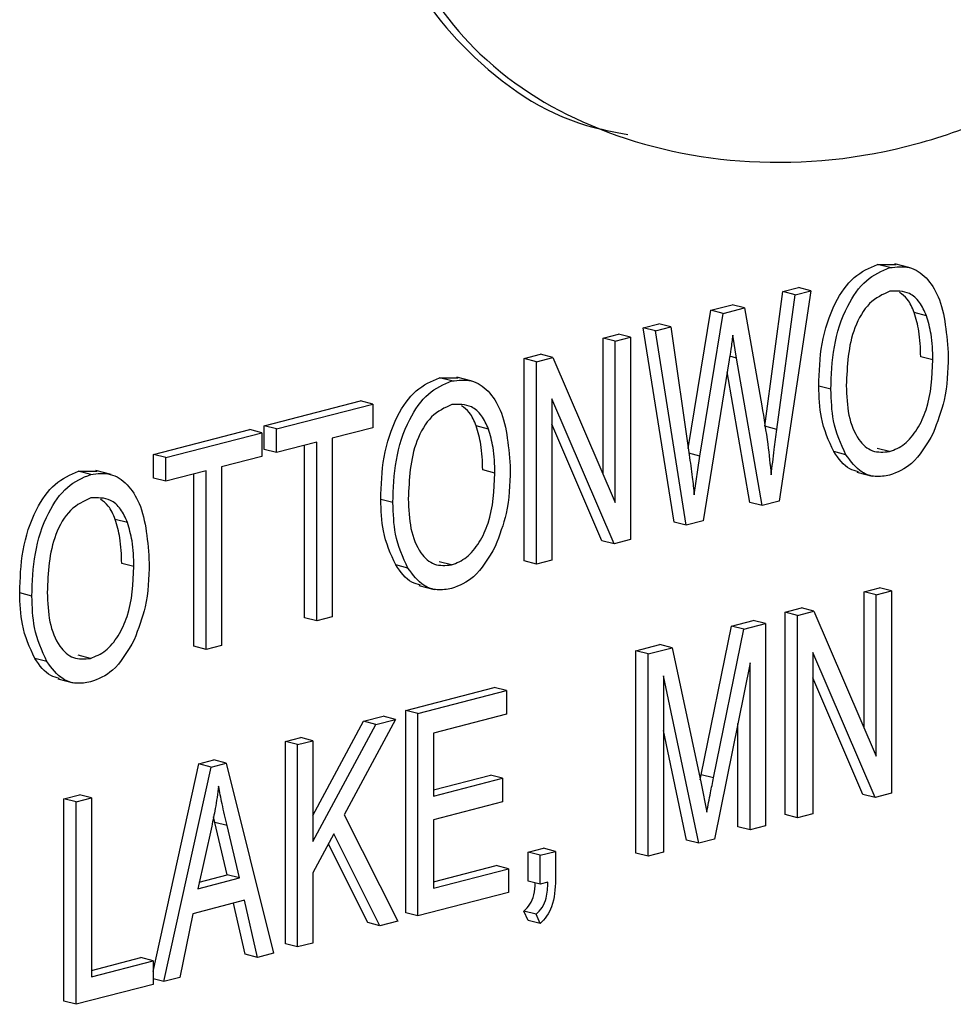
# Model space of a CAD drawing. Units: inches. Extents: x 5 to 105, y 5 to 79.
# Drawn here: x 74 to 75, y 64 to 64 of the extents above; entities that cross this region are included whole.
import ezdxf

# ---------------------------------------------------------------- set-up
doc = ezdxf.new("R2010")
doc.units = ezdxf.units.IN
doc.header["$LTSCALE"] = 10
doc.header["$MEASUREMENT"] = 0

msp = doc.modelspace()

# ---------------------------------------------------------------- linework, layer by layer
at = {"color": 7, "linetype": 'Continuous', "lineweight": 25}
for p, q in [((74.4839, 63.82283), (74.48934, 63.82284)), ((74.48743, 63.82192), (74.4839, 63.82283)), ((74.49332, 63.82188), (74.4889, 63.82302)), ((74.45124, 63.77596), (74.45652, 63.81499)), ((74.46458, 63.81524), (74.45538, 63.75426)), ((74.45652, 63.81499), (74.46104, 63.81616)), ((74.46006, 63.81407), (74.45652, 63.81499)), ((74.46006, 63.81407), (74.46458, 63.81524)), ((74.46458, 63.81524), (74.46104, 63.81616)), ((74.45477, 63.77504), (74.46006, 63.81407)), ((74.42911, 63.76957), (74.43566, 63.80959)), ((74.43566, 63.80959), (74.44185, 63.81119)), ((74.43919, 63.80867), (74.43566, 63.80959)), ((74.43919, 63.80867), (74.44539, 63.81028)), ((74.44539, 63.81028), (74.44185, 63.81119)), ((74.44539, 63.81028), (74.45039, 63.78191)), ((74.43243, 63.76735), (74.43919, 63.80867)), ((74.49808, 63.80798), (74.49454, 63.80889)), ((74.41605, 63.80451), (74.42057, 63.80568)), ((74.42501, 63.74823), (74.41605, 63.80451)), ((74.41959, 63.8036), (74.41605, 63.80451)), ((74.41959, 63.8036), (74.4241, 63.80477)), ((74.42854, 63.74731), (74.41959, 63.8036)), ((74.4241, 63.80477), (74.42057, 63.80568)), ((74.4241, 63.80477), (74.42937, 63.76771)), ((74.40443, 63.80151), (74.40889, 63.80266)), ((74.40443, 63.76209), (74.40443, 63.80151)), ((74.40797, 63.80059), (74.40443, 63.80151)), ((74.40797, 63.80059), (74.41243, 63.80174)), ((74.40797, 63.75388), (74.40797, 63.80059)), ((74.41243, 63.80174), (74.40889, 63.80266)), ((74.41243, 63.80174), (74.41243, 63.74314)), ((74.44308, 63.79573), (74.44198, 63.80232)), ((74.38159, 63.79559), (74.38634, 63.79682)), ((74.38159, 63.73699), (74.38159, 63.79559)), ((74.38513, 63.79468), (74.38159, 63.79559)), ((74.38513, 63.79468), (74.38987, 63.79591)), ((74.38987, 63.79591), (74.38634, 63.79682)), ((74.38987, 63.79591), (74.40797, 63.75388)), ((74.44095, 63.79518), (74.43344, 63.74858)), ((74.45046, 63.75299), (74.44308, 63.79573)), ((74.49994, 63.79521), (74.49641, 63.79613)), ((74.38513, 63.73608), (74.38513, 63.79468)), ((74.35708, 63.79001), (74.36252, 63.79002)), ((74.36062, 63.7891), (74.35708, 63.79001)), ((74.36651, 63.78906), (74.36209, 63.7902)), ((74.44692, 63.7539), (74.44039, 63.79173)), ((74.47041, 63.78668), (74.46688, 63.78759)), ((74.40766, 63.74191), (74.38958, 63.78388)), ((74.38958, 63.78388), (74.38958, 63.73723)), ((74.30633, 63.77612), (74.33419, 63.78333)), ((74.30987, 63.7752), (74.33773, 63.78241)), ((74.33773, 63.78241), (74.33419, 63.78333)), ((74.33773, 63.78241), (74.33773, 63.77556)), ((74.27428, 63.76782), (74.30213, 63.77503)), ((74.30567, 63.77411), (74.30213, 63.77503)), ((74.30633, 63.76927), (74.30633, 63.77612)), ((74.30987, 63.7752), (74.30633, 63.77612)), ((74.30987, 63.76835), (74.30987, 63.7752)), ((74.33773, 63.77556), (74.32603, 63.77253)), ((74.37126, 63.77516), (74.36773, 63.77607)), ((74.40412, 63.74282), (74.38958, 63.77659)), ((74.45477, 63.77504), (74.45124, 63.77596)), ((74.27781, 63.7669), (74.30567, 63.77411)), ((74.30567, 63.77411), (74.30567, 63.76726)), ((74.32603, 63.77253), (74.32603, 63.72078)), ((74.30987, 63.76835), (74.30633, 63.76927)), ((74.32157, 63.77138), (74.30987, 63.76835)), ((74.31803, 63.72054), (74.31803, 63.77046)), ((74.32157, 63.71963), (74.32157, 63.77138)), ((74.48737, 63.76863), (74.48384, 63.76954)), ((74.27428, 63.76097), (74.27428, 63.76782)), ((74.27781, 63.7669), (74.27428, 63.76782)), ((74.27781, 63.76005), (74.27781, 63.7669)), ((74.30567, 63.76726), (74.29397, 63.76424)), ((74.43243, 63.76735), (74.42931, 63.76815)), ((74.43083, 63.7561), (74.43243, 63.76735)), ((74.47476, 63.76771), (74.47122, 63.76862)), ((74.29397, 63.76424), (74.29397, 63.71248)), ((74.25255, 63.76296), (74.25799, 63.76297)), ((74.25609, 63.76204), (74.25255, 63.76296)), ((74.26198, 63.762), (74.25756, 63.76315)), ((74.27781, 63.76005), (74.27428, 63.76097)), ((74.28951, 63.76308), (74.27781, 63.76005)), ((74.28598, 63.71225), (74.28598, 63.76217)), ((74.28951, 63.71133), (74.28951, 63.76308)), ((74.37313, 63.76239), (74.36959, 63.76331)), ((74.47792, 63.76271), (74.48234, 63.76157)), ((74.3436, 63.75386), (74.34006, 63.75477)), ((74.45046, 63.75299), (74.44692, 63.7539)), ((74.45538, 63.75426), (74.45046, 63.75299)), ((74.26673, 63.7481), (74.2632, 63.74902)), ((74.42854, 63.74731), (74.42501, 63.74823)), ((74.43344, 63.74858), (74.42854, 63.74731)), ((74.40766, 63.74191), (74.40412, 63.74282)), ((74.41243, 63.74314), (74.40766, 63.74191)), ((74.2686, 63.73534), (74.26506, 63.73625)), ((74.34794, 63.73488), (74.34441, 63.7358)), ((74.36056, 63.73581), (74.35702, 63.73672)), ((74.38513, 63.73608), (74.38159, 63.73699)), ((74.38958, 63.73723), (74.38513, 63.73608)), ((74.3511, 63.72989), (74.35552, 63.72874)), ((74.23907, 63.7268), (74.23553, 63.72772)), ((74.47999, 63.72803), (74.48445, 63.72919)), ((74.47999, 63.68862), (74.47999, 63.72803)), ((74.48353, 63.72712), (74.47999, 63.72803)), ((74.48353, 63.72712), (74.48798, 63.72827)), ((74.48353, 63.68041), (74.48353, 63.72712)), ((74.48798, 63.72827), (74.48445, 63.72919)), ((74.48798, 63.72827), (74.48798, 63.66967)), ((74.32603, 63.72078), (74.32157, 63.71963)), ((74.45715, 63.72212), (74.46189, 63.72335)), ((74.45715, 63.66352), (74.45715, 63.72212)), ((74.46069, 63.72121), (74.45715, 63.72212)), ((74.46069, 63.72121), (74.46543, 63.72243)), ((74.46069, 63.6626), (74.46069, 63.72121)), ((74.46543, 63.72243), (74.46189, 63.72335)), ((74.46543, 63.72243), (74.48353, 63.68041)), ((74.32157, 63.71963), (74.31803, 63.72054)), ((74.43288, 63.67506), (74.44162, 63.7181)), ((74.44162, 63.7181), (74.44793, 63.71974)), ((74.44516, 63.71719), (74.44162, 63.7181)), ((74.44516, 63.71719), (74.45147, 63.71882)), ((74.45147, 63.71882), (74.44793, 63.71974)), ((74.45147, 63.71882), (74.45147, 63.66022)), ((74.43642, 63.67415), (74.44516, 63.71719)), ((74.28951, 63.71133), (74.28598, 63.71225)), ((74.29397, 63.71248), (74.28951, 63.71133)), ((74.41395, 63.71094), (74.42092, 63.71274)), ((74.42446, 63.71183), (74.42092, 63.71274)), ((74.25603, 63.70875), (74.25249, 63.70967)), ((74.41395, 63.65234), (74.41395, 63.71094)), ((74.41748, 63.71002), (74.41395, 63.71094)), ((74.41748, 63.71002), (74.42446, 63.71183)), ((74.41748, 63.65142), (74.41748, 63.71002)), ((74.42446, 63.71183), (74.43281, 63.6725)), ((74.48321, 63.66843), (74.46514, 63.71041)), ((74.46514, 63.71041), (74.46514, 63.66376)), ((74.24341, 63.70783), (74.23988, 63.70875)), ((74.44701, 63.70744), (74.43671, 63.6564)), ((74.44701, 63.65907), (74.44701, 63.70744)), ((74.43215, 63.65522), (74.42194, 63.70372)), ((74.42194, 63.70372), (74.42194, 63.65258)), ((74.24657, 63.70283), (74.25099, 63.70169)), ((74.47968, 63.66935), (74.46514, 63.70311)), ((74.3473, 63.69369), (74.37293, 63.70032)), ((74.35084, 63.69278), (74.37647, 63.69941)), ((74.37647, 63.69941), (74.37293, 63.70032)), ((74.37647, 63.69941), (74.37647, 63.69256)), ((74.3473, 63.63509), (74.3473, 63.69369)), ((74.35084, 63.69278), (74.3473, 63.69369)), ((74.35084, 63.63417), (74.35084, 63.69278)), ((74.37647, 63.69256), (74.3553, 63.68708)), ((74.32045, 63.66322), (74.33511, 63.69053)), ((74.32045, 63.65572), (74.33865, 63.68962)), ((74.34432, 63.69109), (74.32951, 63.66348)), ((74.33511, 63.69053), (74.34079, 63.692)), ((74.33865, 63.68962), (74.33511, 63.69053)), ((74.33865, 63.68962), (74.34432, 63.69109)), ((74.34432, 63.69109), (74.34079, 63.692)), ((74.44348, 63.65998), (74.44348, 63.68992)), ((74.3553, 63.68708), (74.3553, 63.66881)), ((74.42862, 63.65613), (74.42194, 63.68784)), ((74.31246, 63.68467), (74.31692, 63.68583)), ((74.31246, 63.62607), (74.31246, 63.68467)), ((74.316, 63.68376), (74.31246, 63.68467)), ((74.316, 63.68376), (74.32045, 63.68491)), ((74.316, 63.62516), (74.316, 63.68376)), ((74.32045, 63.68491), (74.31692, 63.68583)), ((74.32045, 63.68491), (74.32045, 63.65572)), ((74.27417, 63.61808), (74.28742, 63.67819)), ((74.28742, 63.67819), (74.29176, 63.67932)), ((74.29096, 63.67728), (74.28742, 63.67819)), ((74.29096, 63.67728), (74.2953, 63.6784)), ((74.2953, 63.6784), (74.29176, 63.67932)), ((74.2953, 63.6784), (74.30901, 63.62335)), ((74.27725, 63.61513), (74.29096, 63.67728)), ((74.43258, 63.67356), (74.43288, 63.67506)), ((74.43642, 63.67415), (74.43288, 63.67506)), ((74.3553, 63.67064), (74.37182, 63.67492)), ((74.3553, 63.66881), (74.37535, 63.67401)), ((74.37535, 63.67401), (74.37182, 63.67492)), ((74.37535, 63.67401), (74.37535, 63.66716)), ((74.43281, 63.6725), (74.43448, 63.66425)), ((74.48321, 63.66843), (74.47968, 63.66935)), ((74.48798, 63.66967), (74.48321, 63.66843)), ((74.24835, 63.66808), (74.2528, 63.66923)), ((74.24835, 63.60948), (74.24835, 63.66808)), ((74.25188, 63.66716), (74.24835, 63.66808)), ((74.25188, 63.66716), (74.25634, 63.66832)), ((74.25188, 63.60856), (74.25188, 63.66716)), ((74.25634, 63.66832), (74.2528, 63.66923)), ((74.25634, 63.66832), (74.25634, 63.61656)), ((74.37535, 63.66716), (74.3553, 63.66196)), ((74.46514, 63.66376), (74.46069, 63.6626)), ((74.29203, 63.66124), (74.29168, 63.66282)), ((74.29562, 63.64607), (74.29203, 63.66124)), ((74.29557, 63.66032), (74.29203, 63.66124)), ((74.32951, 63.66348), (74.34497, 63.63265)), ((74.3553, 63.66196), (74.3553, 63.64218)), ((74.46069, 63.6626), (74.45715, 63.66352)), ((74.29114, 63.66013), (74.2871, 63.64203)), ((74.29916, 63.64515), (74.29557, 63.66032)), ((74.44701, 63.65907), (74.44348, 63.65998)), ((74.45147, 63.66022), (74.44701, 63.65907)), ((74.32651, 63.6579), (74.32045, 63.64662)), ((74.33985, 63.63133), (74.32651, 63.6579)), ((74.43215, 63.65522), (74.42862, 63.65613)), ((74.43671, 63.6564), (74.43215, 63.65522)), ((74.33631, 63.63224), (74.32492, 63.65494)), ((74.38271, 63.65262), (74.38716, 63.65378)), ((74.38271, 63.64425), (74.38271, 63.65262)), ((74.38624, 63.65171), (74.38271, 63.65262)), ((74.38624, 63.65171), (74.3907, 63.65286)), ((74.3907, 63.65286), (74.38716, 63.65378)), ((74.3907, 63.65286), (74.3907, 63.64467)), ((74.41748, 63.65142), (74.41395, 63.65234)), ((74.42194, 63.65258), (74.41748, 63.65142)), ((74.38624, 63.64334), (74.38624, 63.65171)), ((74.32045, 63.64662), (74.32045, 63.62631)), ((74.3553, 63.64401), (74.37349, 63.64872)), ((74.3553, 63.64218), (74.37703, 63.6478)), ((74.37703, 63.6478), (74.37349, 63.64872)), ((74.37703, 63.6478), (74.37703, 63.64095)), ((74.2871, 63.64203), (74.29916, 63.64515)), ((74.28753, 63.64397), (74.29562, 63.64607)), ((74.29916, 63.64515), (74.29562, 63.64607)), ((74.38624, 63.64334), (74.38271, 63.64425)), ((74.38847, 63.64391), (74.38624, 63.64334)), ((74.37703, 63.64095), (74.35084, 63.63417)), ((74.30063, 63.63868), (74.28564, 63.6348)), ((74.30438, 63.62215), (74.30063, 63.63868)), ((74.30084, 63.62306), (74.29748, 63.63787)), ((74.38271, 63.63284), (74.3815, 63.63555)), ((74.38503, 63.63464), (74.3815, 63.63555)), ((74.28564, 63.6348), (74.28189, 63.61633)), ((74.34497, 63.63265), (74.33985, 63.63133)), ((74.35084, 63.63417), (74.3473, 63.63509)), ((74.38624, 63.63192), (74.38271, 63.63284)), ((74.38624, 63.63192), (74.38503, 63.63464)), ((74.33985, 63.63133), (74.33631, 63.63224)), ((74.316, 63.62516), (74.31246, 63.62607)), ((74.32045, 63.62631), (74.316, 63.62516)), ((74.25634, 63.61839), (74.27063, 63.62209)), ((74.25634, 63.61656), (74.27417, 63.62118)), ((74.27417, 63.62118), (74.27063, 63.62209)), ((74.27417, 63.62118), (74.27417, 63.61433)), ((74.30438, 63.62215), (74.30084, 63.62306)), ((74.30901, 63.62335), (74.30438, 63.62215)), ((74.27725, 63.61513), (74.27417, 63.61593)), ((74.28189, 63.61633), (74.27725, 63.61513)), ((74.27417, 63.61433), (74.25188, 63.60856)), ((74.25188, 63.60856), (74.24835, 63.60948))]:
    msp.add_line(p, q, dxfattribs=at)
at = {"color": 8, "linetype": 'Continuous', "lineweight": 25}
msp.add_line((74.44308, 63.79573), (74.44111, 63.79624), dxfattribs=at)
at = {"color": 7, "linetype": 'Continuous', "lineweight": 25}
for points, knots in [([(74.41853, 64.05543), (74.40668, 64.04516), (74.38457, 64.02599), (74.36186, 63.99421), (74.35003, 63.96804), (74.34505, 63.94929), (74.34427, 63.93101), (74.34981, 63.90603), (74.36954, 63.87964), (74.40406, 63.85942), (74.44719, 63.85022), (74.49503, 63.85499), (74.54267, 63.87606), (74.5813, 63.90514), (74.60955, 63.93573), (74.62797, 63.96321), (74.64003, 63.99169), (74.6432, 64.02079), (74.63553, 64.04589), (74.62065, 64.06642), (74.60721, 64.07573), (74.60003, 64.08071)], [0, 0, 0, 0, 0.070336, 0.131255, 0.15774, 0.181911, 0.204893, 0.2285, 0.289538, 0.363926, 0.447734, 0.535613, 0.623359, 0.70666, 0.757134, 0.801912, 0.840629, 0.875279, 0.911248, 0.952581, 1, 1, 1, 1]), ([(74.41499, 64.05634), (74.40314, 64.04607), (74.38103, 64.02691), (74.35833, 63.99512), (74.3465, 63.96896), (74.34152, 63.9502), (74.34074, 63.93193), (74.34626, 63.90691), (74.36613, 63.88105), (74.39052, 63.86439), (74.40756, 63.86125), (74.41157, 63.86052)], [0, 0, 0, 0, 0.181851, 0.3393516, 0.4078291, 0.470321, 0.5297387, 0.5907739, 0.7485835, 0.9409116, 1, 1, 1, 1]), ([(74.46688, 63.78759), (74.46702, 63.79169), (74.46729, 63.79986), (74.47089, 63.81123), (74.47689, 63.81985), (74.48156, 63.82184), (74.4839, 63.82283)], [0, 0, 0, 0, 0.281102, 0.560667, 0.780476, 1, 1, 1, 1]), ([(74.47041, 63.78668), (74.47055, 63.79077), (74.47083, 63.79894), (74.47442, 63.81031), (74.48042, 63.81893), (74.4851, 63.82092), (74.48743, 63.82192)], [0, 0, 0, 0, 0.281102, 0.560667, 0.780476, 1, 1, 1, 1]), ([(74.48743, 63.82192), (74.48937, 63.82214), (74.49325, 63.82259), (74.49822, 63.8193), (74.50333, 63.81125), (74.50396, 63.80239), (74.5044, 63.79619)], [0, 0, 0, 0, 0.186969, 0.374007, 0.561263, 1, 1, 1, 1]), ([(74.48747, 63.81508), (74.48542, 63.81416), (74.48134, 63.81231), (74.47545, 63.80207), (74.4751, 63.79347), (74.47487, 63.78774)], [0, 0, 0, 0, 0.2498637, 0.5001287, 1, 1, 1, 1]), ([(74.49808, 63.80798), (74.49747, 63.80934), (74.49626, 63.81208), (74.4927, 63.81526), (74.48945, 63.81515), (74.48747, 63.81508)], [0, 0, 0, 0, 0.2810714, 0.5621124, 1, 1, 1, 1]), ([(74.49454, 63.80889), (74.49396, 63.8103), (74.49291, 63.81281), (74.49107, 63.81415), (74.49026, 63.81474)], [0, 0, 0, 0, 0.562561, 1, 1, 1, 1]), ([(74.49641, 63.79613), (74.49633, 63.79866), (74.4962, 63.80318), (74.49505, 63.80715), (74.49454, 63.80889)], [0, 0, 0, 0, 0.559944, 1, 1, 1, 1]), ([(74.49994, 63.79521), (74.49987, 63.79774), (74.49973, 63.80226), (74.49858, 63.80623), (74.49808, 63.80798)], [0, 0, 0, 0, 0.559944, 1, 1, 1, 1]), ([(74.44198, 63.80232), (74.44181, 63.80098), (74.4415, 63.7986), (74.44112, 63.79623), (74.44095, 63.79518)], [0, 0, 0, 0, 0.5599988, 1, 1, 1, 1]), ([(74.48737, 63.76863), (74.48886, 63.76922), (74.49183, 63.77041), (74.49556, 63.77503), (74.4994, 63.78326), (74.49972, 63.79029), (74.49994, 63.79521)], [0, 0, 0, 0, 0.186769, 0.373612, 0.560743, 1, 1, 1, 1]), ([(74.5044, 63.79619), (74.50426, 63.79194), (74.504, 63.78436), (74.50124, 63.77717), (74.50003, 63.77401)], [0, 0, 0, 0, 0.560285, 1, 1, 1, 1]), ([(74.34006, 63.75477), (74.3402, 63.75887), (74.34048, 63.76703), (74.34407, 63.7784), (74.35007, 63.78703), (74.35475, 63.78902), (74.35708, 63.79001)], [0, 0, 0, 0, 0.2811022, 0.5606668, 0.7804755, 1, 1, 1, 1]), ([(74.36062, 63.7891), (74.36256, 63.78932), (74.36644, 63.78977), (74.3714, 63.78648), (74.37651, 63.77843), (74.37714, 63.76957), (74.37758, 63.76337)], [0, 0, 0, 0, 0.186969, 0.374007, 0.561263, 1, 1, 1, 1]), ([(74.3436, 63.75386), (74.34374, 63.75795), (74.34401, 63.76612), (74.34761, 63.77749), (74.35361, 63.78611), (74.35828, 63.7881), (74.36062, 63.7891)], [0, 0, 0, 0, 0.2811022, 0.5606668, 0.7804755, 1, 1, 1, 1]), ([(74.47122, 63.76862), (74.46979, 63.77176), (74.46722, 63.77738), (74.46698, 63.78447), (74.46688, 63.78759)], [0, 0, 0, 0, 0.559102, 1, 1, 1, 1]), ([(74.47476, 63.76771), (74.47332, 63.77085), (74.47076, 63.77646), (74.47052, 63.78355), (74.47041, 63.78668)], [0, 0, 0, 0, 0.559102, 1, 1, 1, 1]), ([(74.47487, 63.78774), (74.47498, 63.78482), (74.4752, 63.77899), (74.47793, 63.77218), (74.48228, 63.7682), (74.48568, 63.76848), (74.48737, 63.76863)], [0, 0, 0, 0, 0.280986, 0.560498, 0.780477, 1, 1, 1, 1]), ([(74.36065, 63.78226), (74.35861, 63.78133), (74.35452, 63.77949), (74.34863, 63.76925), (74.34829, 63.76065), (74.34805, 63.75492)], [0, 0, 0, 0, 0.249864, 0.500129, 1, 1, 1, 1]), ([(74.37126, 63.77516), (74.37066, 63.77652), (74.36945, 63.77925), (74.36588, 63.78244), (74.36263, 63.78232), (74.36065, 63.78226)], [0, 0, 0, 0, 0.2810714, 0.5621124, 1, 1, 1, 1]), ([(74.36773, 63.77607), (74.36714, 63.77748), (74.3661, 63.77999), (74.36426, 63.78133), (74.36345, 63.78192)], [0, 0, 0, 0, 0.562561, 1, 1, 1, 1]), ([(74.45039, 63.78191), (74.451, 63.77822), (74.45211, 63.77164), (74.45281, 63.76485), (74.45312, 63.76187)], [0, 0, 0, 0, 0.559999, 1, 1, 1, 1]), ([(74.36959, 63.76331), (74.36951, 63.76584), (74.36938, 63.77035), (74.36823, 63.77432), (74.36773, 63.77607)], [0, 0, 0, 0, 0.559944, 1, 1, 1, 1]), ([(74.37313, 63.76239), (74.37305, 63.76492), (74.37292, 63.76944), (74.37177, 63.77341), (74.37126, 63.77516)], [0, 0, 0, 0, 0.559944, 1, 1, 1, 1]), ([(74.45312, 63.76187), (74.4534, 63.76433), (74.45391, 63.76872), (74.45451, 63.77311), (74.45477, 63.77504)], [0, 0, 0, 0, 0.5599965, 1, 1, 1, 1]), ([(74.50003, 63.77401), (74.4981, 63.77065), (74.49464, 63.76464), (74.48962, 63.76266), (74.48741, 63.76179)], [0, 0, 0, 0, 0.559068, 1, 1, 1, 1]), ([(74.42937, 63.76771), (74.42967, 63.76556), (74.43022, 63.76171), (74.43065, 63.75782), (74.43083, 63.7561)], [0, 0, 0, 0, 0.55999, 1, 1, 1, 1]), ([(74.47841, 63.76278), (74.47755, 63.763), (74.47463, 63.76374), (74.47263, 63.7666), (74.47122, 63.76862)], [0, 0, 0, 0, 0.2949106, 1, 1, 1, 1]), ([(74.48741, 63.76179), (74.48601, 63.76156), (74.48323, 63.7611), (74.47855, 63.76265), (74.47619, 63.76579), (74.47476, 63.76771)], [0, 0, 0, 0, 0.280496, 0.560777, 1, 1, 1, 1]), ([(74.23553, 63.72772), (74.23567, 63.73181), (74.23595, 63.73998), (74.23954, 63.75135), (74.24554, 63.75997), (74.25022, 63.76196), (74.25255, 63.76296)], [0, 0, 0, 0, 0.281102, 0.560667, 0.780476, 1, 1, 1, 1]), ([(74.23907, 63.7268), (74.23921, 63.7309), (74.23948, 63.73907), (74.24308, 63.75043), (74.24908, 63.75906), (74.25375, 63.76105), (74.25609, 63.76204)], [0, 0, 0, 0, 0.281102, 0.560667, 0.780476, 1, 1, 1, 1]), ([(74.25609, 63.76204), (74.25803, 63.76227), (74.26191, 63.76271), (74.26687, 63.75943), (74.27198, 63.75137), (74.27261, 63.74252), (74.27305, 63.73631)], [0, 0, 0, 0, 0.186969, 0.374007, 0.561263, 1, 1, 1, 1]), ([(74.36056, 63.73581), (74.36204, 63.7364), (74.36502, 63.73759), (74.36874, 63.74221), (74.37259, 63.75044), (74.3729, 63.75746), (74.37313, 63.76239)], [0, 0, 0, 0, 0.186769, 0.373612, 0.560743, 1, 1, 1, 1]), ([(74.37758, 63.76337), (74.37744, 63.75912), (74.37719, 63.75153), (74.37443, 63.74435), (74.37321, 63.74119)], [0, 0, 0, 0, 0.560285, 1, 1, 1, 1]), ([(74.25612, 63.7552), (74.25408, 63.75428), (74.24999, 63.75243), (74.2441, 63.74219), (74.24376, 63.73359), (74.24352, 63.72786)], [0, 0, 0, 0, 0.2498637, 0.5001287, 1, 1, 1, 1]), ([(74.26673, 63.7481), (74.26613, 63.74947), (74.26492, 63.7522), (74.26135, 63.75538), (74.2581, 63.75527), (74.25612, 63.7552)], [0, 0, 0, 0, 0.281071, 0.562112, 1, 1, 1, 1]), ([(74.34805, 63.75492), (74.34817, 63.75199), (74.34839, 63.74616), (74.35111, 63.73936), (74.35547, 63.73537), (74.35886, 63.73566), (74.36056, 63.73581)], [0, 0, 0, 0, 0.280986, 0.560498, 0.780477, 1, 1, 1, 1]), ([(74.2632, 63.74902), (74.26261, 63.75043), (74.26157, 63.75293), (74.25973, 63.75428), (74.25892, 63.75487)], [0, 0, 0, 0, 0.5625614, 1, 1, 1, 1]), ([(74.34441, 63.7358), (74.34297, 63.73894), (74.34041, 63.74455), (74.34017, 63.75165), (74.34006, 63.75477)], [0, 0, 0, 0, 0.559102, 1, 1, 1, 1]), ([(74.34794, 63.73488), (74.34651, 63.73802), (74.34394, 63.74364), (74.3437, 63.75073), (74.3436, 63.75386)], [0, 0, 0, 0, 0.559102, 1, 1, 1, 1]), ([(74.26506, 63.73625), (74.26499, 63.73878), (74.26485, 63.7433), (74.2637, 63.74727), (74.2632, 63.74902)], [0, 0, 0, 0, 0.559944, 1, 1, 1, 1]), ([(74.2686, 63.73534), (74.26852, 63.73787), (74.26839, 63.74238), (74.26724, 63.74635), (74.26673, 63.7481)], [0, 0, 0, 0, 0.559944, 1, 1, 1, 1]), ([(74.37321, 63.74119), (74.37128, 63.73783), (74.36783, 63.73182), (74.3628, 63.72984), (74.36059, 63.72897)], [0, 0, 0, 0, 0.559068, 1, 1, 1, 1]), ([(74.25603, 63.70875), (74.25751, 63.70935), (74.26049, 63.71054), (74.26421, 63.71515), (74.26806, 63.72338), (74.26837, 63.73041), (74.2686, 63.73534)], [0, 0, 0, 0, 0.186769, 0.373612, 0.560743, 1, 1, 1, 1]), ([(74.27305, 63.73631), (74.27291, 63.73206), (74.27266, 63.72448), (74.2699, 63.71729), (74.26868, 63.71413)], [0, 0, 0, 0, 0.560285, 1, 1, 1, 1]), ([(74.3516, 63.72996), (74.35074, 63.73018), (74.34782, 63.73092), (74.34582, 63.73378), (74.34441, 63.7358)], [0, 0, 0, 0, 0.2949106, 1, 1, 1, 1]), ([(74.36059, 63.72897), (74.3592, 63.72873), (74.35641, 63.72827), (74.35173, 63.72983), (74.34938, 63.73297), (74.34794, 63.73488)], [0, 0, 0, 0, 0.280496, 0.560777, 1, 1, 1, 1]), ([(74.23988, 63.70875), (74.23844, 63.71188), (74.23588, 63.7175), (74.23564, 63.72459), (74.23553, 63.72772)], [0, 0, 0, 0, 0.559102, 1, 1, 1, 1]), ([(74.24341, 63.70783), (74.24198, 63.71097), (74.23941, 63.71658), (74.23917, 63.72368), (74.23907, 63.7268)], [0, 0, 0, 0, 0.559102, 1, 1, 1, 1]), ([(74.24352, 63.72786), (74.24364, 63.72494), (74.24386, 63.71911), (74.24658, 63.71231), (74.25094, 63.70832), (74.25433, 63.70861), (74.25603, 63.70875)], [0, 0, 0, 0, 0.280986, 0.560498, 0.780477, 1, 1, 1, 1]), ([(74.26868, 63.71413), (74.26675, 63.71077), (74.2633, 63.70476), (74.25827, 63.70278), (74.25606, 63.70191)], [0, 0, 0, 0, 0.559068, 1, 1, 1, 1]), ([(74.24707, 63.70291), (74.24621, 63.70313), (74.24329, 63.70387), (74.24129, 63.70673), (74.23988, 63.70875)], [0, 0, 0, 0, 0.294911, 1, 1, 1, 1]), ([(74.25606, 63.70191), (74.25467, 63.70168), (74.25188, 63.70122), (74.2472, 63.70277), (74.24485, 63.70591), (74.24341, 63.70783)], [0, 0, 0, 0, 0.280496, 0.560777, 1, 1, 1, 1]), ([(74.43448, 63.66425), (74.43483, 63.6661), (74.43546, 63.6694), (74.43613, 63.6727), (74.43642, 63.67415)], [0, 0, 0, 0, 0.559995, 1, 1, 1, 1]), ([(74.29313, 63.67174), (74.29284, 63.66957), (74.2923, 63.66568), (74.29149, 63.66183), (74.29114, 63.66013)], [0, 0, 0, 0, 0.559989, 1, 1, 1, 1]), ([(74.29557, 63.66032), (74.29508, 63.66243), (74.29419, 63.66619), (74.29346, 63.67004), (74.29313, 63.67174)], [0, 0, 0, 0, 0.560012, 1, 1, 1, 1]), ([(74.3815, 63.63555), (74.38212, 63.63616), (74.38337, 63.63738), (74.38464, 63.64041), (74.38475, 63.64255), (74.3848, 63.64371)], [0, 0, 0, 0, 0.313862, 0.626874, 1, 1, 1, 1]), ([(74.38503, 63.63464), (74.38566, 63.63525), (74.38692, 63.63647), (74.3883, 63.63987), (74.3884, 63.64238), (74.38847, 63.64391)], [0, 0, 0, 0, 0.280074, 0.55939, 1, 1, 1, 1]), ([(74.3907, 63.64467), (74.39057, 63.64198), (74.39039, 63.63822), (74.38818, 63.63396), (74.38689, 63.6326), (74.38624, 63.63192)], [0, 0, 0, 0, 0.558075, 0.779008, 1, 1, 1, 1])]:
    msp.add_open_spline(points, degree=3, knots=knots, dxfattribs=at)

doc.saveas('drawing.dxf')
